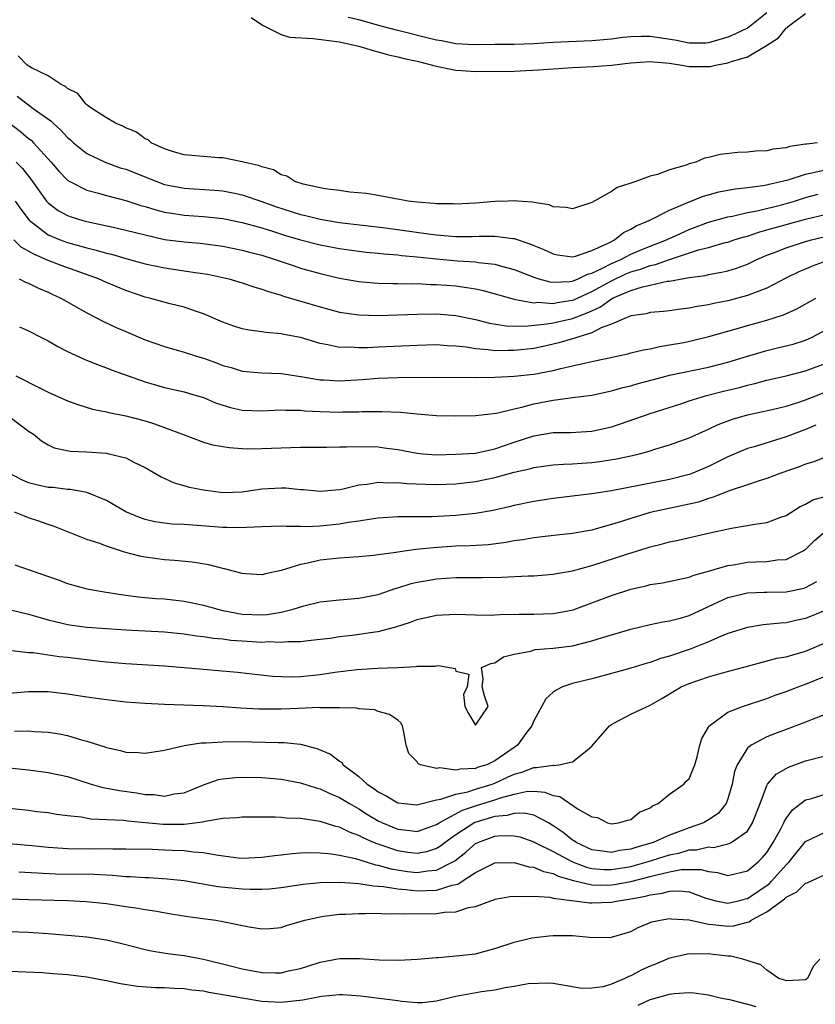
# Model space of a CAD drawing. Units: inches. Extents: x 2613000 to 2616000, y 1527000 to 1530000.
# Drawn here: x 2613962 to 2614044, y 1527450 to 1527552 of the extents above; entities that cross this region are included whole.
import ezdxf

# ---------------------------------------------------------------- set-up
doc = ezdxf.new("R2010")
doc.units = ezdxf.units.IN
doc.header["$MEASUREMENT"] = 0
doc.layers.add('LD26131527_2ft', color=9, linetype='Continuous')

msp = doc.modelspace()

# ---------------------------------------------------------------- linework, layer by layer
at = {"layer": 'LD26131527_2ft'}
for points, elevation in [([(2613985.9, 1527551.9), (2613987.09, 1527551.09), (2613989, 1527550.14), (2613989.87, 1527549.87), (2613992.28, 1527549.72), (2613995, 1527549.38), (2613997, 1527548.95), (2613998.48, 1527548.48), (2613999, 1527548.36), (2614000.05, 1527548.05), (2614001, 1527547.85), (2614001.67, 1527547.67), (2614003, 1527547.38), (2614004.59, 1527547), (2614005, 1527546.88), (2614005.14, 1527546.86), (2614007, 1527546.46), (2614007.56, 1527546.44), (2614009, 1527546.34), (2614013, 1527546.38), (2614013.6, 1527546.4), (2614015.51, 1527546.49), (2614017, 1527546.62), (2614019, 1527546.73), (2614021.17, 1527546.83), (2614023, 1527547), (2614025, 1527547.23), (2614027, 1527547.36), (2614027.31, 1527547.31), (2614029, 1527547.18), (2614030.27, 1527547), (2614031, 1527546.86), (2614031.15, 1527546.85), (2614033, 1527546.83), (2614033.16, 1527546.84), (2614033.73, 1527547), (2614035, 1527547.22), (2614035.37, 1527547.37), (2614037, 1527547.83), (2614038.96, 1527549), (2614040.2, 1527549.8), (2614041, 1527550.8), (2614041.13, 1527550.87), (2614041.24, 1527551), (2614043, 1527552.3)], 7710), ([(2614039, 1527552.38), (2614037.29, 1527551), (2614037, 1527550.8), (2614035.79, 1527550.21), (2614035, 1527549.86), (2614033, 1527549.28), (2614032.74, 1527549.26), (2614031, 1527549.24), (2614029.54, 1527549.54), (2614027, 1527549.92), (2614026.06, 1527549.94), (2614025, 1527549.9), (2614024.17, 1527549.83), (2614023, 1527549.67), (2614021, 1527549.48), (2614017, 1527549.31), (2614015, 1527549.17), (2614013, 1527549.12), (2614011, 1527549.11), (2614008.92, 1527549.08), (2614007, 1527549.19), (2614005.5, 1527549.5), (2614005, 1527549.57), (2614004.27, 1527549.73), (2614001, 1527550.54), (2613999.3, 1527551), (2613997, 1527551.66), (2613995.89, 1527551.89)], 7712), ([(2614044.22, 1527539), (2614043.13, 1527538.87), (2614043, 1527538.84), (2614041.39, 1527538.61), (2614041, 1527538.47), (2614039.65, 1527538.35), (2614039, 1527538.18), (2614037.86, 1527538.14), (2614037, 1527538.04), (2614036.01, 1527537.99), (2614034.21, 1527537.79), (2614033, 1527537.47), (2614032.58, 1527537.42), (2614031.68, 1527537), (2614031, 1527536.82), (2614030.71, 1527536.71), (2614029, 1527536.22), (2614027.75, 1527535.75), (2614027, 1527535.56), (2614025.52, 1527535), (2614025.11, 1527534.89), (2614025, 1527534.83), (2614023.6, 1527534.4), (2614023, 1527534), (2614021, 1527532.85), (2614019, 1527532.21), (2614018.35, 1527532.35), (2614017, 1527532.42), (2614016.61, 1527532.61), (2614015, 1527532.85), (2614014.89, 1527532.89), (2614013.33, 1527533), (2614013.04, 1527533.04), (2614012.39, 1527533), (2614011, 1527532.95), (2614009, 1527532.77), (2614007, 1527532.67), (2614006.7, 1527532.7), (2614005, 1527532.72), (2614004.76, 1527532.76), (2614003, 1527532.89), (2614002.07, 1527533), (2614001, 1527533.21), (2614000.77, 1527533.23), (2613999, 1527533.57), (2613997.79, 1527533.79), (2613996.07, 1527533.93), (2613995, 1527534.09), (2613993.77, 1527534.23), (2613993, 1527534.36), (2613991.27, 1527534.73), (2613990.41, 1527535), (2613989.57, 1527535.57), (2613989, 1527535.71), (2613988.21, 1527536.21), (2613987, 1527536.53), (2613986.67, 1527536.67), (2613985.12, 1527537), (2613985, 1527537.04), (2613983, 1527537.44), (2613982.55, 1527537.45), (2613981, 1527537.57), (2613979, 1527537.77), (2613977.93, 1527538.07), (2613977, 1527538.38), (2613975.62, 1527539), (2613975.3, 1527539.3), (2613975, 1527539.41), (2613974.09, 1527540.09), (2613973, 1527540.52), (2613972.69, 1527540.69), (2613971.94, 1527541), (2613971, 1527541.58), (2613969.39, 1527542.61), (2613969, 1527542.89), (2613968.87, 1527543), (2613968.07, 1527544.07), (2613967, 1527544.59), (2613966.8, 1527544.8), (2613966.36, 1527545), (2613965, 1527545.9), (2613963.28, 1527546.72), (2613962.83, 1527547), (2613961.93, 1527547.93)], 7708), ([(2613961.81, 1527543.81), (2613962.84, 1527543), (2613963.47, 1527542.53), (2613965.27, 1527541.27), (2613965.53, 1527541), (2613966.31, 1527540.31), (2613967, 1527539.54), (2613967.3, 1527539.3), (2613967.63, 1527539), (2613969, 1527537.9), (2613970.87, 1527537), (2613972.43, 1527536.43), (2613973, 1527536.27), (2613976.2, 1527535), (2613977, 1527534.72), (2613979, 1527534.33), (2613982.13, 1527534.13), (2613983, 1527534.05), (2613984.2, 1527533.8), (2613985, 1527533.65), (2613987, 1527532.97), (2613988.43, 1527532.43), (2613991, 1527531.6), (2613991.5, 1527531.5), (2613993, 1527531.12), (2613995, 1527530.81), (2613999.75, 1527530.25), (2614004.4, 1527529.6), (2614005, 1527529.53), (2614007, 1527529.37), (2614008.65, 1527529.35), (2614009.38, 1527529.38), (2614011, 1527529.38), (2614012.87, 1527529.13), (2614013, 1527529.13), (2614014.61, 1527528.61), (2614015, 1527528.43), (2614016.03, 1527528.03), (2614017, 1527527.56), (2614017.47, 1527527.47), (2614019, 1527527.25), (2614019.32, 1527527.32), (2614021, 1527527.9), (2614022.66, 1527528.66), (2614023, 1527528.85), (2614023.32, 1527529), (2614024.25, 1527529.75), (2614025, 1527530.11), (2614025.54, 1527530.46), (2614026.88, 1527531), (2614029, 1527532.07), (2614031, 1527532.93), (2614032.48, 1527533.52), (2614034.05, 1527533.95), (2614035.74, 1527534.26), (2614037, 1527534.39), (2614038.59, 1527534.59), (2614039, 1527534.67), (2614039.26, 1527534.74), (2614040.46, 1527535), (2614041.19, 1527535.19), (2614043, 1527535.77), (2614043.96, 1527535.96), (2614045, 1527536.23)], 7706), ([(2613961, 1527541.06), (2613962.16, 1527540.16), (2613963, 1527539.44), (2613963.25, 1527539.25), (2613963.49, 1527539), (2613965.32, 1527537), (2613966.09, 1527536.09), (2613967, 1527535.14), (2613967.23, 1527535), (2613969, 1527534.11), (2613970.2, 1527533.8), (2613971, 1527533.56), (2613973, 1527533.06), (2613974.56, 1527532.56), (2613975, 1527532.45), (2613976.1, 1527532.1), (2613977, 1527531.87), (2613977.74, 1527531.74), (2613979, 1527531.56), (2613981, 1527531.42), (2613983, 1527531.21), (2613985, 1527530.8), (2613987, 1527530.23), (2613988.11, 1527529.89), (2613989.46, 1527529.46), (2613991, 1527529.02), (2613993, 1527528.5), (2613995, 1527528.11), (2613997, 1527527.83), (2613997.75, 1527527.75), (2613999, 1527527.63), (2613999.56, 1527527.56), (2614001, 1527527.46), (2614001.4, 1527527.4), (2614003, 1527527.27), (2614005, 1527527.05), (2614007.14, 1527526.86), (2614009, 1527526.75), (2614009.31, 1527526.69), (2614011, 1527526.51), (2614011.7, 1527526.3), (2614013, 1527525.96), (2614015, 1527525.17), (2614015.52, 1527525), (2614016.68, 1527524.68), (2614017, 1527524.66), (2614018.72, 1527524.72), (2614019, 1527524.76), (2614019.59, 1527525), (2614020.53, 1527525.47), (2614021, 1527525.58), (2614022.1, 1527526.1), (2614023, 1527526.58), (2614023.97, 1527527), (2614025, 1527527.54), (2614025.9, 1527527.9), (2614027, 1527528.36), (2614028.66, 1527529), (2614028.88, 1527529.12), (2614029.3, 1527529.3), (2614031, 1527530.09), (2614033, 1527530.84), (2614035, 1527531.39), (2614035.46, 1527531.46), (2614037, 1527531.82), (2614038.01, 1527532.01), (2614040.66, 1527532.66), (2614041.87, 1527533), (2614043, 1527533.35), (2614044.3, 1527533.7)], 7704), ([(2613961.73, 1527537), (2613962.36, 1527536.36), (2613963.24, 1527535.24), (2613964.84, 1527533), (2613965, 1527532.82), (2613966.04, 1527532.04), (2613967, 1527531.5), (2613967.37, 1527531.37), (2613968.57, 1527531), (2613969, 1527530.88), (2613970.57, 1527530.57), (2613971.7, 1527530.3), (2613973, 1527530.02), (2613975, 1527529.51), (2613977, 1527529.06), (2613979, 1527528.79), (2613980.65, 1527528.65), (2613983, 1527528.36), (2613985, 1527527.96), (2613985.75, 1527527.75), (2613987, 1527527.42), (2613988.39, 1527527), (2613990.33, 1527526.33), (2613991, 1527526.11), (2613993, 1527525.53), (2613995, 1527525.08), (2613997, 1527524.72), (2613998.58, 1527524.58), (2613999, 1527524.55), (2614000.51, 1527524.51), (2614001, 1527524.52), (2614002.48, 1527524.48), (2614003, 1527524.5), (2614004.42, 1527524.42), (2614005, 1527524.42), (2614007, 1527524.26), (2614008.12, 1527524.12), (2614009, 1527523.97), (2614009.8, 1527523.8), (2614013, 1527522.89), (2614013.12, 1527522.88), (2614015, 1527522.54), (2614015.42, 1527522.58), (2614017, 1527522.47), (2614017.43, 1527522.57), (2614019, 1527522.79), (2614019.15, 1527522.85), (2614021, 1527523.68), (2614023, 1527524.8), (2614024.5, 1527525.5), (2614025, 1527525.7), (2614026.01, 1527525.99), (2614027, 1527526.37), (2614027.54, 1527526.46), (2614029, 1527527), (2614031.97, 1527527.97), (2614033, 1527528.23), (2614034.72, 1527528.72), (2614035, 1527528.78), (2614035.63, 1527529), (2614036.68, 1527529.32), (2614037, 1527529.4), (2614038.19, 1527529.81), (2614039, 1527530.03), (2614039.75, 1527530.25), (2614043, 1527531.12), (2614045, 1527531.62)], 7702), ([(2613961.61, 1527533), (2613962.18, 1527532.18), (2613963.05, 1527531.05), (2613965, 1527529.53), (2613966.25, 1527529), (2613967, 1527528.73), (2613968.37, 1527528.37), (2613969, 1527528.17), (2613969.95, 1527527.95), (2613971, 1527527.63), (2613971.52, 1527527.52), (2613973, 1527527.09), (2613975, 1527526.55), (2613977, 1527526.13), (2613980.4, 1527525.6), (2613981.46, 1527525.46), (2613983, 1527525.14), (2613983.61, 1527525), (2613985, 1527524.59), (2613986.17, 1527524.17), (2613987, 1527523.95), (2613987.68, 1527523.68), (2613989, 1527523.31), (2613989.23, 1527523.23), (2613993, 1527522.11), (2613995, 1527521.58), (2613997, 1527521.28), (2613999, 1527521.22), (2614001, 1527521.28), (2614003, 1527521.37), (2614005, 1527521.4), (2614007, 1527521.24), (2614009, 1527520.8), (2614010.44, 1527520.44), (2614012.17, 1527520.17), (2614014.13, 1527520.13), (2614016.35, 1527520.35), (2614017, 1527520.47), (2614019, 1527520.93), (2614020.51, 1527521.49), (2614021, 1527521.72), (2614021.89, 1527522.11), (2614023, 1527522.93), (2614023.13, 1527523), (2614025, 1527523.8), (2614026.19, 1527524.19), (2614027, 1527524.36), (2614028.75, 1527524.75), (2614029, 1527524.77), (2614031, 1527525.13), (2614032.66, 1527525.34), (2614033, 1527525.44), (2614034.33, 1527525.67), (2614035, 1527525.83), (2614035.9, 1527526.1), (2614037, 1527526.51), (2614037.99, 1527527), (2614039, 1527527.43), (2614039.68, 1527527.68), (2614041, 1527528.2), (2614043, 1527528.83), (2614043.61, 1527529), (2614046.34, 1527529.66)], 7700), ([(2614045.56, 1527527), (2614043.69, 1527526.31), (2614043, 1527526), (2614042.29, 1527525.71), (2614040.95, 1527525.05), (2614039, 1527524.05), (2614037.47, 1527523.47), (2614037, 1527523.27), (2614035, 1527522.74), (2614033.54, 1527522.46), (2614033, 1527522.32), (2614031.85, 1527522.15), (2614031, 1527521.97), (2614030.13, 1527521.87), (2614029, 1527521.71), (2614028.36, 1527521.64), (2614027, 1527521.54), (2614026.59, 1527521.41), (2614025, 1527521.19), (2614024.88, 1527521.12), (2614024.52, 1527521), (2614023, 1527520.34), (2614021.94, 1527519.94), (2614021, 1527519.45), (2614019.53, 1527519), (2614019.15, 1527518.85), (2614019, 1527518.82), (2614017.6, 1527518.4), (2614015.96, 1527518.04), (2614015, 1527517.84), (2614013, 1527517.61), (2614012.37, 1527517.63), (2614011, 1527517.6), (2614010.3, 1527517.7), (2614009, 1527517.79), (2614008.04, 1527517.96), (2614007, 1527518.07), (2614006.1, 1527518.1), (2614005, 1527518.2), (2614003, 1527518.15), (2613999, 1527517.98), (2613997.9, 1527517.9), (2613997, 1527517.88), (2613996.05, 1527517.95), (2613995, 1527517.93), (2613993.79, 1527518.21), (2613993, 1527518.35), (2613991, 1527518.95), (2613989.27, 1527519.27), (2613989, 1527519.34), (2613987.46, 1527519.46), (2613987, 1527519.55), (2613985.71, 1527519.71), (2613985, 1527519.85), (2613984.13, 1527520.13), (2613983, 1527520.54), (2613981, 1527521.41), (2613980.4, 1527521.6), (2613979, 1527522.08), (2613977.58, 1527522.42), (2613975.45, 1527523), (2613975, 1527523.1), (2613973, 1527523.78), (2613971, 1527524.62), (2613970.18, 1527525), (2613966.36, 1527526.36), (2613965, 1527526.9), (2613963.52, 1527527.52), (2613963, 1527527.85), (2613962.24, 1527528.24), (2613961.46, 1527529)], 7698), ([(2613962.03, 1527525), (2613962.66, 1527524.66), (2613963, 1527524.54), (2613964.02, 1527524.02), (2613965, 1527523.63), (2613965.42, 1527523.42), (2613966.32, 1527523), (2613969, 1527521.49), (2613970.63, 1527520.63), (2613972, 1527520), (2613973, 1527519.56), (2613975, 1527518.72), (2613977, 1527518.02), (2613979, 1527517.45), (2613980.39, 1527517), (2613981, 1527516.82), (2613982.34, 1527516.34), (2613983, 1527516.09), (2613983.86, 1527515.86), (2613985, 1527515.51), (2613987, 1527515.32), (2613989, 1527515.26), (2613991.04, 1527514.96), (2613993, 1527514.61), (2613993.4, 1527514.6), (2613995, 1527514.49), (2613997.37, 1527514.63), (2613999, 1527514.77), (2614001, 1527514.84), (2614005.13, 1527514.87), (2614009, 1527514.86), (2614011, 1527514.88), (2614013, 1527514.97), (2614015, 1527515.18), (2614017, 1527515.57), (2614017.78, 1527515.78), (2614019, 1527516.03), (2614020.36, 1527516.36), (2614021, 1527516.48), (2614024.71, 1527517.29), (2614025, 1527517.37), (2614026.3, 1527517.7), (2614027, 1527517.81), (2614027.96, 1527518.04), (2614029, 1527518.19), (2614030.46, 1527518.46), (2614031.36, 1527518.64), (2614033.05, 1527519.05), (2614035.85, 1527519.85), (2614037, 1527520.19), (2614039, 1527520.74), (2614040.71, 1527521.28), (2614042.1, 1527521.9), (2614044.05, 1527523)], 7696), ([(2613962.06, 1527520.06), (2613963, 1527519.64), (2613964.27, 1527519), (2613965, 1527518.61), (2613966.02, 1527518.02), (2613967, 1527517.52), (2613968.72, 1527516.72), (2613970.14, 1527516.14), (2613971, 1527515.85), (2613971.59, 1527515.59), (2613975, 1527514.4), (2613977, 1527513.82), (2613979, 1527513.36), (2613980.26, 1527513), (2613981, 1527512.78), (2613982.25, 1527512.25), (2613983, 1527512), (2613983.77, 1527511.77), (2613985, 1527511.48), (2613987, 1527511.41), (2613989, 1527511.51), (2613989.48, 1527511.48), (2613991, 1527511.48), (2613991.43, 1527511.43), (2613993, 1527511.35), (2613995, 1527511.29), (2613995.31, 1527511.31), (2613997, 1527511.31), (2613997.33, 1527511.33), (2613999.35, 1527511.35), (2614001.27, 1527511.27), (2614003, 1527511.09), (2614005, 1527510.93), (2614007, 1527510.89), (2614009, 1527510.93), (2614011.18, 1527511.18), (2614013, 1527511.63), (2614013.78, 1527511.78), (2614015, 1527512.12), (2614017, 1527512.51), (2614018.75, 1527512.75), (2614019, 1527512.77), (2614021, 1527513.04), (2614023, 1527513.46), (2614024.19, 1527513.81), (2614025, 1527514), (2614025.77, 1527514.23), (2614027.35, 1527514.65), (2614029, 1527515.07), (2614033, 1527515.91), (2614035, 1527516.42), (2614037, 1527517.05), (2614039, 1527517.63), (2614040.12, 1527517.88), (2614041.72, 1527518.28), (2614043, 1527518.69), (2614043.66, 1527519), (2614045, 1527519.71)], 7694), ([(2613961.67, 1527515), (2613964.32, 1527513.68), (2613965, 1527513.35), (2613967, 1527512.44), (2613968.05, 1527512.05), (2613969.59, 1527511.59), (2613971, 1527511.3), (2613971.24, 1527511.24), (2613973, 1527510.91), (2613975, 1527510.4), (2613975.94, 1527510.06), (2613977, 1527509.71), (2613979, 1527508.94), (2613981, 1527508.2), (2613981.93, 1527507.93), (2613983.63, 1527507.63), (2613985, 1527507.53), (2613985.51, 1527507.51), (2613987, 1527507.52), (2613989, 1527507.61), (2613991, 1527507.69), (2613993, 1527507.69), (2613993.68, 1527507.68), (2613995, 1527507.71), (2613995.71, 1527507.71), (2613997, 1527507.76), (2613999, 1527507.7), (2613999.62, 1527507.62), (2614001, 1527507.42), (2614003, 1527507.05), (2614003.59, 1527507), (2614005, 1527506.9), (2614007, 1527506.94), (2614009, 1527507.07), (2614011, 1527507.49), (2614013, 1527508.19), (2614015, 1527508.85), (2614017, 1527509.17), (2614018.8, 1527509.2), (2614021, 1527509.33), (2614023, 1527509.76), (2614023.93, 1527510.07), (2614027, 1527511.14), (2614030.15, 1527512.15), (2614031, 1527512.44), (2614032.8, 1527513), (2614034.56, 1527513.44), (2614036.18, 1527513.82), (2614037, 1527514.06), (2614037.78, 1527514.22), (2614039, 1527514.57), (2614041, 1527515.01), (2614043, 1527515.52), (2614045, 1527516.3)], 7692), ([(2613961, 1527510.82), (2613963, 1527509.33), (2613963.49, 1527509), (2613964.32, 1527508.32), (2613965, 1527507.9), (2613965.62, 1527507.62), (2613967.26, 1527507.26), (2613969, 1527507.19), (2613971, 1527507.05), (2613971.24, 1527507), (2613973, 1527506.57), (2613973.89, 1527506.11), (2613975, 1527505.59), (2613976.63, 1527504.63), (2613977.99, 1527503.99), (2613979.55, 1527503.55), (2613981, 1527503.27), (2613983, 1527503.02), (2613985, 1527503.09), (2613987, 1527503.37), (2613989, 1527503.49), (2613989.48, 1527503.48), (2613991, 1527503.32), (2613991.31, 1527503.31), (2613993, 1527503.13), (2613995, 1527503.33), (2613995.39, 1527503.39), (2613997, 1527503.79), (2613997.86, 1527503.86), (2613999, 1527504.06), (2614000, 1527504), (2614001, 1527504.04), (2614001.93, 1527503.93), (2614003.85, 1527503.85), (2614005, 1527503.82), (2614007, 1527503.9), (2614009, 1527504.13), (2614011, 1527504.55), (2614013, 1527505.11), (2614014.56, 1527505.44), (2614015, 1527505.58), (2614017, 1527505.84), (2614018.07, 1527505.93), (2614019, 1527505.96), (2614019.96, 1527506.04), (2614021, 1527506.1), (2614021.8, 1527506.2), (2614023.54, 1527506.46), (2614025.18, 1527506.82), (2614025.89, 1527507), (2614027, 1527507.31), (2614027.46, 1527507.46), (2614029, 1527507.91), (2614031, 1527508.65), (2614033, 1527509.52), (2614034.01, 1527509.99), (2614035.46, 1527510.54), (2614037, 1527510.99), (2614039.54, 1527511.54), (2614041, 1527511.9), (2614042.31, 1527512.31), (2614043, 1527512.55), (2614045, 1527513.33)], 7690), ([(2614044.07, 1527509.93), (2614043, 1527509.49), (2614041, 1527508.73), (2614037.72, 1527507.72), (2614037, 1527507.52), (2614035, 1527506.67), (2614033, 1527505.7), (2614031.39, 1527505), (2614031, 1527504.85), (2614029, 1527504.34), (2614023, 1527503.19), (2614021, 1527502.87), (2614017, 1527502.39), (2614015, 1527502.1), (2614013, 1527501.66), (2614012.47, 1527501.53), (2614010.84, 1527501.16), (2614009, 1527500.85), (2614007, 1527500.65), (2614004.51, 1527500.51), (2614003, 1527500.51), (2614002.49, 1527500.49), (2614001, 1527500.5), (2613999, 1527500.36), (2613998.28, 1527500.28), (2613997, 1527500.06), (2613995.93, 1527499.93), (2613995, 1527499.76), (2613993, 1527499.56), (2613991.49, 1527499.49), (2613991, 1527499.51), (2613989.5, 1527499.5), (2613989, 1527499.55), (2613987, 1527499.49), (2613985.42, 1527499.42), (2613985, 1527499.37), (2613983.41, 1527499.41), (2613983, 1527499.4), (2613979, 1527499.7), (2613977.76, 1527499.76), (2613977, 1527499.84), (2613975.99, 1527499.99), (2613975, 1527500.23), (2613974.42, 1527500.42), (2613973.02, 1527501.02), (2613971, 1527502.2), (2613969, 1527503), (2613967.31, 1527503.31), (2613967, 1527503.32), (2613965.51, 1527503.51), (2613965, 1527503.54), (2613963.8, 1527503.8), (2613963, 1527504.01), (2613962.3, 1527504.3), (2613960.99, 1527505)], 7688), ([(2614045, 1527506.64), (2614043.85, 1527506.15), (2614043, 1527505.92), (2614042.35, 1527505.65), (2614040.44, 1527505), (2614039, 1527504.44), (2614038.22, 1527504.22), (2614037, 1527503.8), (2614035.23, 1527503.22), (2614033.48, 1527502.52), (2614033, 1527502.39), (2614031.97, 1527502.03), (2614031, 1527501.8), (2614027, 1527500.95), (2614025, 1527500.35), (2614024.03, 1527500.03), (2614023, 1527499.71), (2614021.2, 1527499.2), (2614021, 1527499.15), (2614019.18, 1527498.82), (2614019, 1527498.78), (2614017.38, 1527498.62), (2614015.6, 1527498.4), (2614015, 1527498.35), (2614013.87, 1527498.13), (2614013, 1527498.02), (2614012.15, 1527497.85), (2614010.36, 1527497.64), (2614008.47, 1527497.53), (2614007, 1527497.48), (2614004.67, 1527497.33), (2614002.87, 1527497.13), (2614001, 1527496.86), (2614000.82, 1527496.82), (2613998.52, 1527496.52), (2613997, 1527496.38), (2613995, 1527496.26), (2613993, 1527496.05), (2613991.74, 1527495.74), (2613991, 1527495.61), (2613989, 1527494.97), (2613987.37, 1527494.63), (2613987, 1527494.52), (2613985.36, 1527494.64), (2613985, 1527494.68), (2613983.17, 1527495.17), (2613983, 1527495.19), (2613981.55, 1527495.55), (2613979.83, 1527495.83), (2613978.02, 1527496.02), (2613977, 1527496.09), (2613975, 1527496.35), (2613974.46, 1527496.46), (2613972.86, 1527496.86), (2613971, 1527497.47), (2613970.21, 1527497.79), (2613969, 1527498.18), (2613965.55, 1527499.55), (2613965, 1527499.71), (2613964.06, 1527500.06), (2613963, 1527500.41), (2613962.57, 1527500.57), (2613961.54, 1527501)], 7686), ([(2613961.57, 1527495.57), (2613963.16, 1527495), (2613966.03, 1527494.03), (2613967, 1527493.65), (2613969, 1527493.09), (2613970.78, 1527492.78), (2613972.52, 1527492.52), (2613973, 1527492.46), (2613974.28, 1527492.28), (2613975, 1527492.22), (2613976.11, 1527492.11), (2613977, 1527492.05), (2613979, 1527491.82), (2613979.7, 1527491.7), (2613981, 1527491.42), (2613982.47, 1527491), (2613983, 1527490.88), (2613985, 1527490.5), (2613987, 1527490.41), (2613987.55, 1527490.45), (2613989, 1527490.69), (2613990.25, 1527491), (2613991.34, 1527491.34), (2613993, 1527491.75), (2613995, 1527491.98), (2613997, 1527492.12), (2613999, 1527492.52), (2614000.84, 1527493.16), (2614001, 1527493.19), (2614002.37, 1527493.63), (2614003, 1527493.77), (2614004.04, 1527493.96), (2614005, 1527494.11), (2614007, 1527494.25), (2614009.74, 1527494.26), (2614011.71, 1527494.29), (2614014.44, 1527494.44), (2614015, 1527494.44), (2614017, 1527494.59), (2614017.34, 1527494.66), (2614019, 1527494.95), (2614021, 1527495.51), (2614024.69, 1527496.69), (2614026.7, 1527497.3), (2614027, 1527497.41), (2614028.27, 1527497.73), (2614029, 1527497.94), (2614029.88, 1527498.12), (2614033.14, 1527498.86), (2614035.36, 1527499.35), (2614037.76, 1527499.76), (2614039, 1527499.91), (2614040.46, 1527500.46), (2614041, 1527500.64), (2614042.44, 1527501.56), (2614043, 1527501.81), (2614043.75, 1527502.25), (2614045, 1527502.61)], 7684), ([(2613961, 1527490.97), (2613963, 1527490.5), (2613963.7, 1527490.3), (2613965, 1527489.9), (2613966.44, 1527489.56), (2613967, 1527489.41), (2613969, 1527489.16), (2613971, 1527489), (2613973, 1527488.87), (2613977, 1527488.67), (2613979, 1527488.47), (2613980.27, 1527488.27), (2613981, 1527488.2), (2613982.02, 1527488.02), (2613983, 1527487.94), (2613983.82, 1527487.82), (2613985, 1527487.73), (2613987, 1527487.62), (2613987.67, 1527487.67), (2613989, 1527487.61), (2613989.69, 1527487.69), (2613991, 1527487.69), (2613991.79, 1527487.79), (2613993, 1527487.9), (2613994.03, 1527488.03), (2613995, 1527488.18), (2613996.32, 1527488.32), (2613998.67, 1527488.67), (2613999, 1527488.71), (2614000.81, 1527489.19), (2614002.33, 1527489.67), (2614003, 1527489.93), (2614005, 1527490.39), (2614007, 1527490.5), (2614009, 1527490.42), (2614010.4, 1527490.4), (2614011, 1527490.42), (2614011.55, 1527490.45), (2614013.51, 1527490.49), (2614015, 1527490.48), (2614017, 1527490.56), (2614017.38, 1527490.62), (2614019.05, 1527490.95), (2614021, 1527491.64), (2614023, 1527492.4), (2614025, 1527493.06), (2614026.58, 1527493.42), (2614027, 1527493.53), (2614028.28, 1527493.72), (2614031, 1527494.31), (2614031.49, 1527494.51), (2614033, 1527494.9), (2614035, 1527495.5), (2614035.58, 1527495.58), (2614037, 1527495.84), (2614037.89, 1527495.89), (2614039, 1527495.92), (2614040.08, 1527496.08), (2614041, 1527496.12), (2614042.75, 1527497), (2614042.9, 1527497.1), (2614043, 1527497.16), (2614043.92, 1527498.08), (2614045, 1527499)], 7682), ([(2613961.26, 1527486.74), (2613963, 1527486.56), (2613963.47, 1527486.53), (2613966.15, 1527486.15), (2613967, 1527486.06), (2613968.09, 1527485.91), (2613970.36, 1527485.64), (2613971, 1527485.57), (2613973, 1527485.4), (2613977, 1527485.16), (2613979, 1527485), (2613984.52, 1527484.52), (2613988.12, 1527484.12), (2613989, 1527484.06), (2613990.03, 1527484.03), (2613991, 1527484.06), (2613993, 1527484.27), (2613994.51, 1527484.51), (2613996.78, 1527484.78), (2613998.92, 1527484.92), (2614000.99, 1527485.01), (2614002.89, 1527485.11), (2614003, 1527485.14), (2614004.86, 1527485.14), (2614005, 1527485.18), (2614005.2, 1527485.2), (2614006.9, 1527484.9), (2614007, 1527484.61), (2614008.32, 1527484.32), (2614008.16, 1527483), (2614007.77, 1527482.23), (2614007.91, 1527481), (2614008.28, 1527480.28), (2614009, 1527479.05), (2614010.31, 1527481), (2614009.92, 1527482.08), (2614009.68, 1527483), (2614009.79, 1527483.79), (2614009.64, 1527485), (2614010.6, 1527485.4), (2614011, 1527485.48), (2614011.9, 1527486.1), (2614013, 1527486.37), (2614014.69, 1527486.69), (2614015.15, 1527486.85), (2614017, 1527486.98), (2614019, 1527487.23), (2614021, 1527487.73), (2614022.08, 1527488.08), (2614025, 1527488.94), (2614027, 1527489.43), (2614028.3, 1527489.7), (2614029, 1527489.8), (2614030.07, 1527490.07), (2614031, 1527490.35), (2614035, 1527492.19), (2614037, 1527492.69), (2614038.75, 1527492.75), (2614039, 1527492.77), (2614041, 1527492.78), (2614042.84, 1527493.16), (2614043, 1527493.22), (2614044.16, 1527493.84)], 7680), ([(2614045, 1527490.86), (2614043, 1527490.04), (2614042.13, 1527489.87), (2614041, 1527489.6), (2614040.43, 1527489.57), (2614038.62, 1527489.38), (2614037, 1527489.13), (2614035, 1527488.5), (2614034.17, 1527488.17), (2614033, 1527487.64), (2614031.12, 1527486.88), (2614029, 1527486.17), (2614028.07, 1527485.93), (2614027, 1527485.53), (2614026.58, 1527485.42), (2614025, 1527484.93), (2614023, 1527484.37), (2614021, 1527483.85), (2614019, 1527483.36), (2614017.96, 1527483), (2614017.33, 1527482.67), (2614017, 1527482.46), (2614016.24, 1527481.76), (2614015, 1527479.5), (2614014.8, 1527479), (2614014.2, 1527478.2), (2614013.34, 1527477), (2614013, 1527476.78), (2614011, 1527475.39), (2614010.16, 1527475), (2614009.27, 1527474.73), (2614009, 1527474.61), (2614007.45, 1527474.55), (2614007, 1527474.43), (2614005.33, 1527474.67), (2614005, 1527474.62), (2614003.35, 1527475), (2614003.1, 1527475.1), (2614003, 1527475.3), (2614002.16, 1527476.16), (2614001.86, 1527477), (2614001.64, 1527478.36), (2614001.49, 1527479), (2614001.31, 1527479.31), (2614001, 1527479.57), (2614000.16, 1527480.16), (2613999, 1527480.48), (2613998.63, 1527480.63), (2613997, 1527480.75), (2613996.8, 1527480.8), (2613995, 1527480.84), (2613994.86, 1527480.86), (2613993, 1527480.85), (2613992.87, 1527480.87), (2613990.79, 1527480.79), (2613989, 1527480.7), (2613986.71, 1527480.71), (2613984.81, 1527480.81), (2613983, 1527480.94), (2613980.96, 1527481.04), (2613977, 1527481.18), (2613975, 1527481.29), (2613973, 1527481.45), (2613971, 1527481.66), (2613969, 1527481.95), (2613967, 1527482.27), (2613965, 1527482.5), (2613963, 1527482.49), (2613961, 1527482.34)], 7678), ([(2613961.54, 1527478.46), (2613963, 1527478.49), (2613963.57, 1527478.43), (2613965, 1527478.34), (2613966.17, 1527478.17), (2613967, 1527477.99), (2613968.45, 1527477.55), (2613969, 1527477.43), (2613970.83, 1527476.83), (2613971, 1527476.76), (2613972.46, 1527476.46), (2613973, 1527476.3), (2613974.26, 1527476.26), (2613975, 1527476.2), (2613977, 1527476.48), (2613979, 1527476.96), (2613980.76, 1527477.24), (2613981.25, 1527477.25), (2613983, 1527477.36), (2613984.63, 1527477.37), (2613988.7, 1527477.3), (2613989.3, 1527477.3), (2613991, 1527477.11), (2613992.68, 1527476.68), (2613994.09, 1527476.09), (2613995, 1527475.37), (2613995.23, 1527475.23), (2613995.38, 1527475), (2613997, 1527473.79), (2613997.86, 1527473), (2613998.55, 1527472.55), (2613999, 1527472.2), (2613999.81, 1527471.81), (2614001, 1527471.08), (2614001.66, 1527471), (2614003, 1527470.87), (2614003.09, 1527470.91), (2614005, 1527471.38), (2614005.43, 1527471.44), (2614007, 1527471.98), (2614008.22, 1527472.22), (2614009, 1527472.48), (2614010.71, 1527473), (2614011, 1527473.11), (2614012.3, 1527473.7), (2614013, 1527474.04), (2614013.77, 1527474.23), (2614015, 1527474.72), (2614015.3, 1527474.7), (2614017, 1527474.94), (2614017.07, 1527474.93), (2614017.58, 1527475), (2614019, 1527475.28), (2614020.5, 1527476.5), (2614021, 1527476.89), (2614022.82, 1527479), (2614023, 1527479.14), (2614023.26, 1527479.26), (2614025, 1527480.21), (2614027, 1527481.12), (2614028.19, 1527481.81), (2614030.2, 1527483), (2614031, 1527483.35), (2614033, 1527484.03), (2614034.45, 1527484.45), (2614037, 1527485.15), (2614040.05, 1527485.95), (2614041, 1527486.11), (2614041.68, 1527486.32), (2614043, 1527486.68), (2614045, 1527487.53)], 7676), ([(2613961, 1527474.66), (2613963, 1527474.47), (2613965, 1527474.21), (2613967, 1527473.77), (2613969.43, 1527473), (2613970.65, 1527472.65), (2613972.34, 1527472.34), (2613974.1, 1527472.1), (2613975, 1527471.94), (2613975.92, 1527471.92), (2613977, 1527471.76), (2613977.99, 1527471.99), (2613979, 1527472.12), (2613981, 1527472.94), (2613982.54, 1527473.46), (2613983, 1527473.53), (2613984.32, 1527473.68), (2613985, 1527473.71), (2613987, 1527473.68), (2613989, 1527473.51), (2613991, 1527473.14), (2613992.61, 1527472.61), (2613993, 1527472.52), (2613994.02, 1527472.02), (2613995, 1527471.63), (2613996.02, 1527471), (2613997, 1527470.46), (2613997.89, 1527469.89), (2613999, 1527469.22), (2613999.45, 1527469), (2614001, 1527468.36), (2614002.24, 1527468.24), (2614003, 1527468.13), (2614005, 1527468.83), (2614005.26, 1527469), (2614007.68, 1527470.32), (2614009, 1527470.76), (2614011, 1527471.39), (2614011.6, 1527471.6), (2614013, 1527471.98), (2614014.23, 1527472.23), (2614015, 1527472.26), (2614016.16, 1527472.16), (2614017, 1527471.82), (2614017.71, 1527471.71), (2614019.58, 1527470.42), (2614021, 1527469.64), (2614021.57, 1527469.57), (2614022.61, 1527469), (2614023, 1527468.91), (2614023.72, 1527469), (2614024.7, 1527469.3), (2614025, 1527469.36), (2614025.89, 1527470.11), (2614027, 1527470.56), (2614027.24, 1527470.76), (2614027.83, 1527471), (2614029, 1527471.98), (2614030.46, 1527473), (2614030.69, 1527473.31), (2614031, 1527473.56), (2614031.43, 1527474.57), (2614031.59, 1527475), (2614031.82, 1527475.82), (2614032.1, 1527477), (2614032.32, 1527477.68), (2614033, 1527478.85), (2614033.04, 1527478.96), (2614035, 1527480.39), (2614036.51, 1527481), (2614039, 1527481.82), (2614039.86, 1527482.14), (2614041, 1527482.52), (2614042.24, 1527483), (2614043, 1527483.27), (2614045, 1527484.12)], 7674), ([(2614045, 1527480.16), (2614043.66, 1527479.66), (2614043, 1527479.38), (2614041.28, 1527478.72), (2614039.81, 1527478.19), (2614039, 1527477.86), (2614037.38, 1527477), (2614037, 1527476.69), (2614035.96, 1527475), (2614035.69, 1527474.31), (2614035.43, 1527473), (2614035, 1527471.47), (2614034.82, 1527471), (2614034.01, 1527469.99), (2614033, 1527469.31), (2614032.47, 1527469), (2614031, 1527468.49), (2614030.18, 1527468.18), (2614029, 1527467.76), (2614027.32, 1527467), (2614025.51, 1527466.49), (2614025, 1527466.31), (2614023.84, 1527466.16), (2614023, 1527465.97), (2614021.85, 1527466.15), (2614021, 1527466.25), (2614019.36, 1527467), (2614019.16, 1527467.16), (2614019, 1527467.24), (2614018.03, 1527468.03), (2614017, 1527468.72), (2614016.52, 1527469), (2614015, 1527469.8), (2614014.02, 1527470.02), (2614013, 1527469.98), (2614012.24, 1527469.76), (2614011, 1527469.66), (2614008.95, 1527469.05), (2614007, 1527467.79), (2614005.88, 1527467), (2614005.4, 1527466.6), (2614005, 1527466.36), (2614003.98, 1527466.02), (2614003, 1527465.85), (2614002.03, 1527465.97), (2614001, 1527466.13), (2613999, 1527466.81), (2613998.52, 1527467), (2613997.46, 1527467.46), (2613997, 1527467.72), (2613996.04, 1527468.04), (2613995, 1527468.57), (2613994.64, 1527468.64), (2613993, 1527469.15), (2613992.81, 1527469.19), (2613991, 1527469.45), (2613989.5, 1527469.5), (2613989, 1527469.56), (2613988.39, 1527469.61), (2613985, 1527469.6), (2613984.48, 1527469.52), (2613983, 1527469.45), (2613981.17, 1527469.17), (2613980.91, 1527469.09), (2613979, 1527468.86), (2613976.85, 1527468.85), (2613973.19, 1527469.19), (2613972.75, 1527469.25), (2613969.4, 1527469.4), (2613968.41, 1527469.59), (2613967, 1527469.73), (2613965.88, 1527469.88), (2613965, 1527470.03), (2613963.84, 1527470.16), (2613963, 1527470.28), (2613961, 1527470.5)], 7672), ([(2613961, 1527466.9), (2613963.32, 1527466.68), (2613965, 1527466.5), (2613965.53, 1527466.47), (2613967, 1527466.36), (2613969.65, 1527466.35), (2613971, 1527466.37), (2613971.65, 1527466.35), (2613973, 1527466.35), (2613975.71, 1527466.29), (2613977, 1527466.25), (2613977.79, 1527466.21), (2613979, 1527466.18), (2613979.97, 1527466.03), (2613981, 1527465.97), (2613982.29, 1527465.71), (2613984.57, 1527465.43), (2613985, 1527465.39), (2613987, 1527465.47), (2613988.34, 1527465.66), (2613989, 1527465.72), (2613990.13, 1527465.87), (2613991, 1527465.92), (2613992.04, 1527465.96), (2613993, 1527465.92), (2613994.18, 1527465.82), (2613995, 1527465.68), (2613996.67, 1527465.33), (2613998.71, 1527464.71), (2613999, 1527464.67), (2614000.28, 1527464.28), (2614002.02, 1527464.02), (2614003, 1527463.91), (2614004.07, 1527464.07), (2614005, 1527464.13), (2614006.68, 1527465), (2614006.88, 1527465.12), (2614008, 1527466), (2614009, 1527466.89), (2614009.24, 1527467), (2614011, 1527467.63), (2614011.7, 1527467.71), (2614013, 1527467.69), (2614013.57, 1527467.57), (2614015, 1527467.07), (2614015.12, 1527467), (2614017, 1527466.07), (2614019, 1527465), (2614020.44, 1527464.44), (2614021, 1527464.32), (2614022.21, 1527464.21), (2614023, 1527464.2), (2614025, 1527464.52), (2614026.7, 1527465), (2614029, 1527465.74), (2614030.06, 1527465.94), (2614031, 1527466.23), (2614031.77, 1527466.23), (2614033, 1527466.53), (2614033.51, 1527466.49), (2614035, 1527466.85), (2614035.12, 1527466.88), (2614035.32, 1527467), (2614037, 1527468.17), (2614037.54, 1527469), (2614038.31, 1527471), (2614039, 1527472.86), (2614039.08, 1527473), (2614039.98, 1527474.02), (2614041, 1527474.62), (2614041.25, 1527474.75), (2614043, 1527475.38), (2614045, 1527475.9)], 7670), ([(2613961.98, 1527463.98), (2613963.86, 1527463.86), (2613965.78, 1527463.78), (2613969.74, 1527463.74), (2613971, 1527463.66), (2613971.64, 1527463.64), (2613973, 1527463.5), (2613973.49, 1527463.49), (2613975, 1527463.39), (2613975.38, 1527463.38), (2613977.27, 1527463.27), (2613979, 1527463.07), (2613982.47, 1527462.47), (2613985, 1527462.24), (2613985.8, 1527462.2), (2613987, 1527462.19), (2613987.76, 1527462.24), (2613989, 1527462.36), (2613991.28, 1527462.72), (2613993, 1527462.89), (2613995.08, 1527462.92), (2613997, 1527462.77), (2613998.52, 1527462.52), (2613999.53, 1527462.47), (2614001, 1527462.21), (2614001.83, 1527462.17), (2614003, 1527462.03), (2614003.96, 1527462.04), (2614005, 1527462.1), (2614006.61, 1527462.61), (2614007, 1527462.67), (2614007.26, 1527462.74), (2614007.64, 1527463), (2614009, 1527463.9), (2614011, 1527464.9), (2614013, 1527464.93), (2614014.49, 1527464.49), (2614015, 1527464.44), (2614016, 1527464), (2614017, 1527463.81), (2614017.53, 1527463.53), (2614019.09, 1527463.09), (2614021, 1527462.65), (2614022.61, 1527462.61), (2614023, 1527462.62), (2614023.33, 1527462.67), (2614025.01, 1527462.99), (2614027, 1527463.48), (2614027.68, 1527463.68), (2614029, 1527463.97), (2614030.2, 1527464.2), (2614031, 1527464.22), (2614032.23, 1527464.23), (2614033, 1527464), (2614033.92, 1527463.92), (2614035, 1527463.58), (2614037, 1527464.07), (2614038.12, 1527465), (2614038.55, 1527465.45), (2614039, 1527465.98), (2614039.66, 1527467), (2614040.48, 1527468.48), (2614040.75, 1527469), (2614040.82, 1527469.18), (2614041, 1527469.46), (2614041.65, 1527470.35), (2614043, 1527471.37), (2614043.5, 1527471.5), (2614045, 1527471.98)], 7668), ([(2613961, 1527461.21), (2613963, 1527461.13), (2613967, 1527461.02), (2613968.93, 1527460.93), (2613971, 1527460.7), (2613973, 1527460.39), (2613974.24, 1527460.24), (2613975, 1527460.1), (2613975.97, 1527459.97), (2613977.66, 1527459.66), (2613979.38, 1527459.37), (2613982.26, 1527459), (2613983, 1527458.88), (2613983.16, 1527458.84), (2613985.69, 1527458.31), (2613987, 1527458.1), (2613987.85, 1527458.15), (2613989, 1527458.25), (2613989.55, 1527458.45), (2613991.42, 1527459), (2613993, 1527459.36), (2613993.4, 1527459.4), (2613995, 1527459.61), (2613995.62, 1527459.62), (2613997, 1527459.7), (2613997.67, 1527459.67), (2613999, 1527459.71), (2613999.66, 1527459.66), (2614001, 1527459.68), (2614001.64, 1527459.64), (2614005, 1527459.68), (2614005.83, 1527459.83), (2614007, 1527459.85), (2614008.29, 1527460.29), (2614009, 1527460.39), (2614010.58, 1527461), (2614010.9, 1527461.1), (2614011, 1527461.15), (2614012.57, 1527461.43), (2614013, 1527461.48), (2614013.42, 1527461.42), (2614015, 1527461.47), (2614016.65, 1527461.35), (2614017, 1527461.26), (2614020.77, 1527460.77), (2614021, 1527460.77), (2614023, 1527460.84), (2614023.69, 1527461), (2614024.84, 1527461.16), (2614026.53, 1527461.47), (2614027, 1527461.62), (2614028.23, 1527461.77), (2614029, 1527461.99), (2614030.02, 1527462.02), (2614031, 1527461.91), (2614032.72, 1527461.28), (2614033, 1527461.2), (2614033.77, 1527461), (2614034.77, 1527460.77), (2614035, 1527460.74), (2614036.08, 1527461), (2614036.8, 1527461.2), (2614037, 1527461.24), (2614039.25, 1527462.75), (2614039.49, 1527463), (2614041, 1527464.7), (2614041.3, 1527465), (2614043, 1527467.09), (2614045, 1527468.05)], 7666), ([(2613961, 1527457.84), (2613963, 1527457.78), (2613965, 1527457.63), (2613967, 1527457.46), (2613969, 1527457.27), (2613971, 1527456.97), (2613972.6, 1527456.6), (2613975, 1527455.98), (2613975.81, 1527455.81), (2613977.53, 1527455.53), (2613979, 1527455.36), (2613981, 1527455), (2613983.66, 1527454.34), (2613985, 1527453.99), (2613987, 1527453.63), (2613988.42, 1527453.58), (2613989, 1527453.59), (2613989.77, 1527453.77), (2613991, 1527454.02), (2613991.75, 1527454.25), (2613993, 1527454.68), (2613995, 1527455.07), (2613997.06, 1527455.06), (2613999.08, 1527454.92), (2614001.13, 1527454.87), (2614003, 1527454.97), (2614005, 1527455.17), (2614005.17, 1527455.17), (2614007.35, 1527455.35), (2614009, 1527455.55), (2614011, 1527456.08), (2614013, 1527456.74), (2614014.82, 1527457.18), (2614016.6, 1527457.4), (2614017, 1527457.43), (2614019, 1527457.42), (2614020.74, 1527457.26), (2614022.77, 1527457.23), (2614023, 1527457.25), (2614025, 1527457.84), (2614025.76, 1527458.24), (2614027.18, 1527458.82), (2614028.02, 1527459), (2614029, 1527459.16), (2614029.14, 1527459.14), (2614031, 1527459.02), (2614033, 1527458.58), (2614033.45, 1527458.55), (2614035, 1527458.38), (2614035.59, 1527458.41), (2614037, 1527458.79), (2614037.18, 1527458.82), (2614037.39, 1527459), (2614039, 1527459.86), (2614040.54, 1527461), (2614040.81, 1527461.19), (2614041, 1527461.37), (2614042.09, 1527461.91), (2614043, 1527462.82), (2614043.15, 1527462.85), (2614045, 1527463.7)], 7664), ([(2614044.45, 1527455), (2614043.77, 1527454.23), (2614043.2, 1527453), (2614043, 1527452.85), (2614041, 1527452.76), (2614040.83, 1527452.83), (2614040.25, 1527453), (2614039, 1527453.84), (2614038.4, 1527454.4), (2614036.55, 1527455), (2614035.31, 1527455.31), (2614035, 1527455.28), (2614033.48, 1527455.48), (2614033, 1527455.52), (2614031.5, 1527455.5), (2614031, 1527455.52), (2614029, 1527455.1), (2614027.53, 1527454.48), (2614027, 1527454.28), (2614026.12, 1527453.88), (2614025, 1527453.26), (2614024.8, 1527453.2), (2614024.38, 1527453), (2614023, 1527452.42), (2614022.15, 1527452.15), (2614021, 1527452), (2614019.96, 1527451.96), (2614017, 1527452.48), (2614016.52, 1527452.52), (2614014.44, 1527452.44), (2614013, 1527452.16), (2614012.05, 1527452.05), (2614011, 1527451.81), (2614009.62, 1527451.62), (2614007, 1527451.13), (2614006.4, 1527451), (2614005, 1527450.65), (2614003.51, 1527450.49), (2614003, 1527450.5), (2614001.38, 1527450.62), (2614001, 1527450.69), (2613997.18, 1527451.18), (2613995.32, 1527451.32), (2613995, 1527451.33), (2613993.16, 1527451.16), (2613991.22, 1527450.78), (2613989, 1527450.52), (2613987, 1527450.64), (2613985, 1527450.96), (2613983, 1527451.32), (2613981.56, 1527451.56), (2613981, 1527451.68), (2613979.81, 1527451.81), (2613979, 1527451.93), (2613977.97, 1527451.97), (2613977, 1527452.03), (2613976.05, 1527452.05), (2613974.19, 1527452.19), (2613972.46, 1527452.46), (2613971, 1527452.77), (2613970.79, 1527452.79), (2613969, 1527453.13), (2613967, 1527453.37), (2613965.48, 1527453.48), (2613964.42, 1527453.58), (2613961, 1527453.72)], 7662), ([(2614025.75, 1527450.25), (2614027, 1527450.85), (2614027.13, 1527450.87), (2614029, 1527451.39), (2614029.45, 1527451.45), (2614031, 1527451.55), (2614031.51, 1527451.51), (2614033, 1527451.32), (2614034.21, 1527451), (2614035.18, 1527450.82), (2614037, 1527450.36), (2614037.89, 1527450.11)], 7660)]:
    msp.add_lwpolyline(points, dxfattribs=dict(at, elevation=elevation))

doc.saveas('drawing.dxf')
